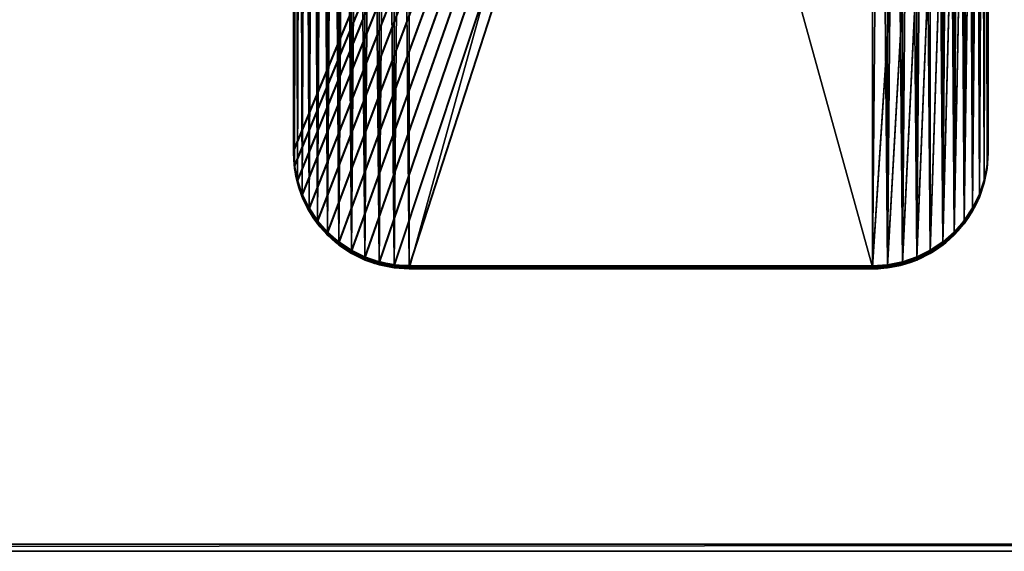
# Model space of a CAD drawing. Units: millimetres. Extents: x 0 to 1800, y 0 to 507.
# Drawn here: x 1243 to 1413, y 5 to 97 of the extents above; entities that cross this region are included whole.
import ezdxf

# ---------------------------------------------------------------- set-up
doc = ezdxf.new("R2010")
doc.units = ezdxf.units.MM
doc.header["$LTSCALE"] = 25.4
doc.layers.get('0').update_dxf_attribs({"true_color": 0xffffff})

# ---------------------------------------------------------------- blocks, each defined once
blk = doc.blocks.new('Group#2')
at = {"color": 236, "true_color": 0x800040}
for p, q in [((20, 1.26, 41.14), (1780, 1.26, 41.14)), ((20, 1.26, 41.14), (1780, 1.26, 41.14)), ((20, 0, 5.17), (1780, 0, 5.17)), ((20, 0, 5.17), (1780, 0, 5.17))]:
    blk.add_line(p, q, dxfattribs=at)
at = {"color": 27, "true_color": 0x785737}
mesh = blk.add_polyface(dxfattribs=at)
corners = [(0.17, 18.64, 40.54), (0, 149.17, 35.98), (0, 21.24, 40.45), (1800, 149.17, 35.98), (0.68, 16.07, 40.63), (1.52, 13.6, 40.71), (2.68, 11.25, 40.79), (4.13, 9.08, 40.87), (5.86, 7.11, 40.94), (7.82, 5.39, 41), (10, 3.93, 41.05), (12.35, 2.78, 41.09), (14.82, 1.94, 41.12), (17.39, 1.43, 41.14), (20, 1.26, 41.14), (1780, 1.26, 41.14), (1782.61, 1.43, 41.14), (1785.18, 1.94, 41.12), (1787.65, 2.78, 41.09), (1790, 3.93, 41.05), (1792.18, 5.39, 41), (1794.14, 7.11, 40.94), (1795.87, 9.08, 40.87), (1797.32, 11.25, 40.79), (1798.48, 13.6, 40.71), (1799.32, 16.07, 40.63), (1799.83, 18.64, 40.54), (1800, 21.24, 40.45)]
mesh.append_faces([[corners[k] for k in face] for face in [(0, 1, 2), (3, 26, 27)]], dxfattribs={"vtx0": -1, "color": 27})
mesh.append_faces([[corners[k] for k in face] for face in [(1, 0, 3)]], dxfattribs={"vtx0": -1, "vtx1": -1, "color": 27})
mesh.append_faces([[corners[k] for k in face] for face in [(3, 0, 4), (3, 4, 5), (3, 5, 6), (3, 6, 7), (3, 7, 8), (3, 8, 9), (3, 9, 10), (3, 10, 11), (3, 11, 12), (3, 12, 13), (3, 13, 14), (3, 14, 15), (3, 15, 16), (3, 16, 17), (3, 17, 18), (3, 18, 19), (3, 19, 20), (3, 20, 21), (3, 21, 22), (3, 22, 23), (3, 23, 24), (3, 24, 25), (3, 25, 26)]], dxfattribs={"vtx0": -1, "vtx2": -1, "color": 27})
mesh = blk.add_polyface(dxfattribs=at)
corners = [(1800, 147.91, 0), (0, 19.99, 4.47), (0, 147.91, 0), (0.17, 17.38, 4.56), (0.68, 14.81, 4.65), (1.52, 12.34, 4.73), (2.68, 9.99, 4.82), (4.13, 7.82, 4.89), (5.86, 5.85, 4.96), (7.82, 4.13, 5.02), (10, 2.68, 5.07), (12.35, 1.52, 5.11), (14.82, 0.68, 5.14), (17.39, 0.17, 5.16), (20, 0, 5.17), (1780, 0, 5.17), (1782.61, 0.17, 5.16), (1785.18, 0.68, 5.14), (1787.65, 1.52, 5.11), (1790, 2.68, 5.07), (1792.18, 4.13, 5.02), (1794.14, 5.85, 4.96), (1795.87, 7.82, 4.89), (1797.32, 9.99, 4.82), (1798.48, 12.34, 4.73), (1799.32, 14.81, 4.65), (1799.83, 17.38, 4.56), (1800, 19.99, 4.47)]
mesh.append_faces([[corners[k] for k in face] for face in [(0, 1, 2), (26, 0, 27)]], dxfattribs={"vtx0": -1, "color": 27})
mesh.append_faces([[corners[k] for k in face] for face in [(1, 0, 3), (3, 0, 4), (4, 0, 5), (5, 0, 6), (6, 0, 7), (7, 0, 8), (8, 0, 9), (9, 0, 10), (10, 0, 11), (11, 0, 12), (12, 0, 13), (13, 0, 14), (14, 0, 15), (15, 0, 16), (16, 0, 17), (17, 0, 18), (18, 0, 19), (19, 0, 20), (20, 0, 21), (21, 0, 22), (22, 0, 23), (23, 0, 24), (24, 0, 25), (25, 0, 26)]], dxfattribs={"vtx0": -1, "vtx1": -1, "color": 27})
mesh = blk.add_polyface(dxfattribs=at)
corners = [(1780, 1.26, 41.14), (20, 0, 5.17), (1780, 0, 5.17), (20, 1.26, 41.14)]
mesh.append_faces([[corners[k] for k in face] for face in [(0, 1, 2), (1, 0, 3)]], dxfattribs={"vtx0": -1, "color": 27})
blk = doc.blocks.new('Group#1')
at = {"color": 27, "true_color": 0x785737}
blk.add_blockref('Group#2', (0, 0, 8.41), dxfattribs=at)
blk = doc.blocks.new('Group#6')
at = {"color": 0}
for p, q in [((-10, -39.97, 3.98), (-10, -329.37, 14.09)), ((-10, -39.97, 3.98), (-10, -329.37, 14.09)), ((-10, -40.24, -4.01), (-10, -329.65, 6.09)), ((-10, -40.24, -4.01), (-10, -329.65, 6.09)), ((110, -329.37, 14.09), (110, -79.52, 5.36)), ((110, -329.37, 14.09), (110, -79.52, 5.36)), ((110, -329.65, 6.09), (110, -79.8, -2.63)), ((110, -329.65, 6.09), (110, -79.8, -2.63)), ((-10, -329.65, 6.09), (-10, -329.37, 14.09)), ((-10, -329.65, 6.09), (-10, -329.37, 14.09)), ((110, -329.65, 6.09), (110, -329.37, 14.09)), ((110, -329.65, 6.09), (110, -329.37, 14.09)), ((-9.83, -332.26, 6.18), (-9.83, -331.98, 14.18)), ((-9.83, -332.26, 6.18), (-9.83, -331.98, 14.18)), ((109.83, -332.26, 6.18), (109.83, -331.98, 14.18)), ((109.83, -332.26, 6.18), (109.83, -331.98, 14.18)), ((-9.32, -334.82, 6.27), (-9.32, -334.54, 14.27)), ((-9.32, -334.82, 6.27), (-9.32, -334.54, 14.27)), ((109.32, -334.82, 6.27), (109.32, -334.54, 14.27)), ((109.32, -334.82, 6.27), (109.32, -334.54, 14.27)), ((-8.48, -337.3, 6.36), (-8.48, -337.02, 14.36)), ((-8.48, -337.3, 6.36), (-8.48, -337.02, 14.36)), ((108.48, -337.3, 6.36), (108.48, -337.02, 14.36)), ((108.48, -337.3, 6.36), (108.48, -337.02, 14.36)), ((-7.32, -339.64, 6.44), (-7.32, -339.36, 14.44)), ((-7.32, -339.64, 6.44), (-7.32, -339.36, 14.44)), ((107.32, -339.64, 6.44), (107.32, -339.36, 14.44)), ((107.32, -339.64, 6.44), (107.32, -339.36, 14.44)), ((-5.87, -341.82, 6.52), (-5.87, -341.54, 14.51)), ((-5.87, -341.82, 6.52), (-5.87, -341.54, 14.51)), ((105.87, -341.82, 6.52), (105.87, -341.54, 14.51)), ((105.87, -341.82, 6.52), (105.87, -341.54, 14.51)), ((-4.14, -343.78, 6.59), (-4.14, -343.5, 14.58)), ((-4.14, -343.78, 6.59), (-4.14, -343.5, 14.58)), ((104.14, -343.78, 6.59), (104.14, -343.5, 14.58)), ((104.14, -343.78, 6.59), (104.14, -343.5, 14.58)), ((-2.18, -345.51, 6.65), (-2.18, -345.23, 14.64)), ((-2.18, -345.51, 6.65), (-2.18, -345.23, 14.64)), ((102.18, -345.51, 6.65), (102.18, -345.23, 14.64)), ((102.18, -345.51, 6.65), (102.18, -345.23, 14.64)), ((0, -346.96, 6.7), (0, -346.68, 14.69)), ((0, -346.96, 6.7), (0, -346.68, 14.69)), ((100, -346.96, 6.7), (100, -346.68, 14.69)), ((100, -346.96, 6.7), (100, -346.68, 14.69)), ((2.35, -348.11, 6.74), (2.35, -347.84, 14.73)), ((2.35, -348.11, 6.74), (2.35, -347.84, 14.73)), ((97.65, -348.11, 6.74), (97.65, -347.84, 14.73)), ((97.65, -348.11, 6.74), (97.65, -347.84, 14.73)), ((4.82, -348.96, 6.77), (4.82, -348.68, 14.76)), ((4.82, -348.96, 6.77), (4.82, -348.68, 14.76)), ((7.39, -349.47, 6.79), (7.39, -349.19, 14.78)), ((7.39, -349.47, 6.79), (7.39, -349.19, 14.78)), ((10, -349.36, 14.79), (90, -349.36, 14.79)), ((10, -349.64, 6.79), (10, -349.36, 14.79)), ((10, -349.64, 6.79), (10, -349.36, 14.79)), ((10, -349.36, 14.79), (90, -349.36, 14.79)), ((10, -349.64, 6.79), (90, -349.64, 6.79)), ((10, -349.64, 6.79), (90, -349.64, 6.79)), ((90, -349.64, 6.79), (90, -349.36, 14.79)), ((90, -349.64, 6.79), (90, -349.36, 14.79)), ((92.61, -349.47, 6.79), (92.61, -349.19, 14.78)), ((92.61, -349.47, 6.79), (92.61, -349.19, 14.78)), ((95.18, -348.96, 6.77), (95.18, -348.68, 14.76)), ((95.18, -348.96, 6.77), (95.18, -348.68, 14.76))]:
    blk.add_line(p, q, dxfattribs=at)
at = {"color": 0, "extrusion": (0, -0.034899, -0.999391)}
for centre in [(10, 329.66, -2.59), (10, 329.66, -2.59), (10, 329.66, -2.59), (10, 329.66, -2.59), (10, 329.66, -2.59), (10, 329.66, -2.59), (10, 329.66, -2.59), (10, 329.66, -2.59), (10, 329.66, -2.59), (10, 329.66, -2.59), (10, 329.66, -2.59), (10, 329.66, -2.59), (10, 329.66, -2.59), (10, 329.66, 5.41), (10, 329.66, 5.41), (10, 329.66, 5.41), (10, 329.66, 5.41), (10, 329.66, 5.41), (10, 329.66, 5.41), (10, 329.66, 5.41), (10, 329.66, 5.41), (10, 329.66, 5.41), (10, 329.66, 5.41), (10, 329.66, 5.41), (10, 329.66, 5.41), (10, 329.66, 5.41)]:
    blk.add_arc(centre, 20, 90, 180, dxfattribs=at)
at = {"color": 0, "extrusion": (7.09975e-32, 0.034899, 0.999391)}
for centre in [(-90, 329.66, 2.59), (-90, 329.66, 2.59), (-90, 329.66, 2.59), (-90, 329.66, 2.59), (-90, 329.66, 2.59), (-90, 329.66, 2.59), (-90, 329.66, 2.59), (-90, 329.66, 2.59), (-90, 329.66, 2.59), (-90, 329.66, 2.59), (-90, 329.66, 2.59), (-90, 329.66, 2.59), (-90, 329.66, 2.59), (-90, 329.66, -5.41), (-90, 329.66, -5.41), (-90, 329.66, -5.41), (-90, 329.66, -5.41), (-90, 329.66, -5.41), (-90, 329.66, -5.41), (-90, 329.66, -5.41), (-90, 329.66, -5.41), (-90, 329.66, -5.41), (-90, 329.66, -5.41), (-90, 329.66, -5.41), (-90, 329.66, -5.41), (-90, 329.66, -5.41)]:
    blk.add_arc(centre, 20, 90, 180, dxfattribs=at)
at = {"color": 0}
mesh = blk.add_polyface(dxfattribs=at)
corners = [(-10, -329.37, 14.09), (-10, -40.24, -4.01), (-10, -329.65, 6.09), (-10, -39.97, 3.98)]
mesh.append_faces([[corners[k] for k in face] for face in [(0, 1, 2), (1, 0, 3)]], dxfattribs={"vtx0": -1, "color": 0})
mesh = blk.add_polyface(dxfattribs=at)
corners = [(-10, -329.37, 14.09), (110, -39.97, 3.98), (-10, -39.97, 3.98), (-9.83, -331.98, 14.18), (-9.32, -334.54, 14.27), (-8.48, -337.02, 14.36), (-7.32, -339.36, 14.44), (-5.87, -341.54, 14.51), (-4.14, -343.5, 14.58), (-2.18, -345.23, 14.64), (0, -346.68, 14.69), (2.35, -347.84, 14.73), (4.82, -348.68, 14.76), (7.39, -349.19, 14.78), (10, -349.36, 14.79), (90, -349.36, 14.79), (92.61, -349.19, 14.78), (95.18, -348.68, 14.76), (97.65, -347.84, 14.73), (100, -346.68, 14.69), (102.18, -345.23, 14.64), (104.14, -343.5, 14.58), (105.87, -341.54, 14.51), (107.32, -339.36, 14.44), (108.48, -337.02, 14.36), (109.32, -334.54, 14.27), (109.83, -331.98, 14.18), (110, -329.37, 14.09), (110, -79.52, 5.36)]
mesh.append_faces([[corners[k] for k in face] for face in [(0, 1, 2), (1, 27, 28)]], dxfattribs={"vtx0": -1, "color": 0})
mesh.append_faces([[corners[k] for k in face] for face in [(1, 0, 3), (1, 3, 4), (1, 4, 5), (1, 5, 6), (1, 6, 7), (1, 7, 8), (1, 8, 9), (1, 9, 10), (1, 10, 11), (1, 11, 12), (1, 12, 13), (1, 13, 14), (1, 14, 15), (1, 15, 16), (1, 16, 17), (1, 17, 18), (1, 18, 19), (1, 19, 20), (1, 20, 21), (1, 21, 22), (1, 22, 23), (1, 23, 24), (1, 24, 25), (1, 25, 26), (1, 26, 27)]], dxfattribs={"vtx0": -1, "vtx2": -1, "color": 0})
mesh = blk.add_polyface(dxfattribs=at)
corners = [(110, -40.24, -4.01), (-10, -329.65, 6.09), (-10, -40.24, -4.01), (-9.83, -332.26, 6.18), (-9.32, -334.82, 6.27), (-8.48, -337.3, 6.36), (-7.32, -339.64, 6.44), (-5.87, -341.82, 6.52), (-4.14, -343.78, 6.59), (-2.18, -345.51, 6.65), (0, -346.96, 6.7), (2.35, -348.11, 6.74), (4.82, -348.96, 6.77), (7.39, -349.47, 6.79), (10, -349.64, 6.79), (90, -349.64, 6.79), (92.61, -349.47, 6.79), (95.18, -348.96, 6.77), (97.65, -348.11, 6.74), (100, -346.96, 6.7), (102.18, -345.51, 6.65), (104.14, -343.78, 6.59), (105.87, -341.82, 6.52), (107.32, -339.64, 6.44), (108.48, -337.3, 6.36), (109.32, -334.82, 6.27), (109.83, -332.26, 6.18), (110, -329.65, 6.09), (110, -79.8, -2.63)]
mesh.append_faces([[corners[k] for k in face] for face in [(0, 1, 2), (27, 0, 28)]], dxfattribs={"vtx0": -1, "color": 0})
mesh.append_faces([[corners[k] for k in face] for face in [(1, 0, 3), (3, 0, 4), (4, 0, 5), (5, 0, 6), (6, 0, 7), (7, 0, 8), (8, 0, 9), (9, 0, 10), (10, 0, 11), (11, 0, 12), (12, 0, 13), (13, 0, 14), (14, 0, 15), (15, 0, 16), (16, 0, 17), (17, 0, 18), (18, 0, 19), (19, 0, 20), (20, 0, 21), (21, 0, 22), (22, 0, 23), (23, 0, 24), (24, 0, 25), (25, 0, 26), (26, 0, 27)]], dxfattribs={"vtx0": -1, "vtx1": -1, "color": 0})
mesh = blk.add_polyface(dxfattribs=at)
corners = [(110, -79.8, -2.63), (110, -329.37, 14.09), (110, -329.65, 6.09), (110, -79.52, 5.36), (110, -40.24, -4.01), (110, -39.97, 3.98)]
mesh.append_faces([[corners[k] for k in face] for face in [(0, 1, 2), (3, 4, 5)]], dxfattribs={"vtx0": -1, "color": 0})
mesh.append_faces([[corners[k] for k in face] for face in [(1, 0, 3)]], dxfattribs={"vtx0": -1, "vtx1": -1, "color": 0})
mesh.append_faces([[corners[k] for k in face] for face in [(3, 0, 4)]], dxfattribs={"vtx0": -1, "vtx2": -1, "color": 0})
mesh = blk.add_polyface(dxfattribs=at)
corners = [(-9.83, -331.98, 14.18), (-10, -329.65, 6.09), (-9.83, -332.26, 6.18), (-10, -329.37, 14.09)]
mesh.append_faces([[corners[k] for k in face] for face in [(0, 1, 2), (1, 0, 3)]], dxfattribs={"vtx0": -1, "color": 0})
mesh = blk.add_polyface(dxfattribs=at)
corners = [(110, -329.65, 6.09), (109.83, -331.98, 14.18), (109.83, -332.26, 6.18), (110, -329.37, 14.09)]
mesh.append_faces([[corners[k] for k in face] for face in [(0, 1, 2), (1, 0, 3)]], dxfattribs={"vtx0": -1, "color": 0})
mesh = blk.add_polyface(dxfattribs=at)
corners = [(-9.32, -334.54, 14.27), (-9.83, -332.26, 6.18), (-9.32, -334.82, 6.27), (-9.83, -331.98, 14.18)]
mesh.append_faces([[corners[k] for k in face] for face in [(0, 1, 2), (1, 0, 3)]], dxfattribs={"vtx0": -1, "color": 0})
mesh = blk.add_polyface(dxfattribs=at)
corners = [(109.83, -332.26, 6.18), (109.32, -334.54, 14.27), (109.32, -334.82, 6.27), (109.83, -331.98, 14.18)]
mesh.append_faces([[corners[k] for k in face] for face in [(0, 1, 2), (1, 0, 3)]], dxfattribs={"vtx0": -1, "color": 0})
mesh = blk.add_polyface(dxfattribs=at)
corners = [(-8.48, -337.02, 14.36), (-9.32, -334.82, 6.27), (-8.48, -337.3, 6.36), (-9.32, -334.54, 14.27)]
mesh.append_faces([[corners[k] for k in face] for face in [(0, 1, 2), (1, 0, 3)]], dxfattribs={"vtx0": -1, "color": 0})
mesh = blk.add_polyface(dxfattribs=at)
corners = [(109.32, -334.82, 6.27), (108.48, -337.02, 14.36), (108.48, -337.3, 6.36), (109.32, -334.54, 14.27)]
mesh.append_faces([[corners[k] for k in face] for face in [(0, 1, 2), (1, 0, 3)]], dxfattribs={"vtx0": -1, "color": 0})
mesh = blk.add_polyface(dxfattribs=at)
corners = [(-7.32, -339.36, 14.44), (-8.48, -337.3, 6.36), (-7.32, -339.64, 6.44), (-8.48, -337.02, 14.36)]
mesh.append_faces([[corners[k] for k in face] for face in [(0, 1, 2), (1, 0, 3)]], dxfattribs={"vtx0": -1, "color": 0})
mesh = blk.add_polyface(dxfattribs=at)
corners = [(108.48, -337.3, 6.36), (107.32, -339.36, 14.44), (107.32, -339.64, 6.44), (108.48, -337.02, 14.36)]
mesh.append_faces([[corners[k] for k in face] for face in [(0, 1, 2), (1, 0, 3)]], dxfattribs={"vtx0": -1, "color": 0})
mesh = blk.add_polyface(dxfattribs=at)
corners = [(-5.87, -341.54, 14.51), (-7.32, -339.64, 6.44), (-5.87, -341.82, 6.52), (-7.32, -339.36, 14.44)]
mesh.append_faces([[corners[k] for k in face] for face in [(0, 1, 2), (1, 0, 3)]], dxfattribs={"vtx0": -1, "color": 0})
mesh = blk.add_polyface(dxfattribs=at)
corners = [(107.32, -339.64, 6.44), (105.87, -341.54, 14.51), (105.87, -341.82, 6.52), (107.32, -339.36, 14.44)]
mesh.append_faces([[corners[k] for k in face] for face in [(0, 1, 2), (1, 0, 3)]], dxfattribs={"vtx0": -1, "color": 0})
mesh = blk.add_polyface(dxfattribs=at)
corners = [(-4.14, -343.5, 14.58), (-5.87, -341.82, 6.52), (-4.14, -343.78, 6.59), (-5.87, -341.54, 14.51)]
mesh.append_faces([[corners[k] for k in face] for face in [(0, 1, 2), (1, 0, 3)]], dxfattribs={"vtx0": -1, "color": 0})
mesh = blk.add_polyface(dxfattribs=at)
corners = [(105.87, -341.82, 6.52), (104.14, -343.5, 14.58), (104.14, -343.78, 6.59), (105.87, -341.54, 14.51)]
mesh.append_faces([[corners[k] for k in face] for face in [(0, 1, 2), (1, 0, 3)]], dxfattribs={"vtx0": -1, "color": 0})
mesh = blk.add_polyface(dxfattribs=at)
corners = [(-2.18, -345.51, 6.65), (-4.14, -343.5, 14.58), (-4.14, -343.78, 6.59), (-2.18, -345.23, 14.64)]
mesh.append_faces([[corners[k] for k in face] for face in [(0, 1, 2), (1, 0, 3)]], dxfattribs={"vtx0": -1, "color": 0})
mesh = blk.add_polyface(dxfattribs=at)
corners = [(104.14, -343.5, 14.58), (102.18, -345.51, 6.65), (104.14, -343.78, 6.59), (102.18, -345.23, 14.64)]
mesh.append_faces([[corners[k] for k in face] for face in [(0, 1, 2), (1, 0, 3)]], dxfattribs={"vtx0": -1, "color": 0})
mesh = blk.add_polyface(dxfattribs=at)
corners = [(0, -346.96, 6.7), (-2.18, -345.23, 14.64), (-2.18, -345.51, 6.65), (0, -346.68, 14.69)]
mesh.append_faces([[corners[k] for k in face] for face in [(0, 1, 2), (1, 0, 3)]], dxfattribs={"vtx0": -1, "color": 0})
mesh = blk.add_polyface(dxfattribs=at)
corners = [(102.18, -345.23, 14.64), (100, -346.96, 6.7), (102.18, -345.51, 6.65), (100, -346.68, 14.69)]
mesh.append_faces([[corners[k] for k in face] for face in [(0, 1, 2), (1, 0, 3)]], dxfattribs={"vtx0": -1, "color": 0})
mesh = blk.add_polyface(dxfattribs=at)
corners = [(2.35, -348.11, 6.74), (0, -346.68, 14.69), (0, -346.96, 6.7), (2.35, -347.84, 14.73)]
mesh.append_faces([[corners[k] for k in face] for face in [(0, 1, 2), (1, 0, 3)]], dxfattribs={"vtx0": -1, "color": 0})
mesh = blk.add_polyface(dxfattribs=at)
corners = [(100, -346.68, 14.69), (97.65, -348.11, 6.74), (100, -346.96, 6.7), (97.65, -347.84, 14.73)]
mesh.append_faces([[corners[k] for k in face] for face in [(0, 1, 2), (1, 0, 3)]], dxfattribs={"vtx0": -1, "color": 0})
mesh = blk.add_polyface(dxfattribs=at)
corners = [(4.82, -348.96, 6.77), (2.35, -347.84, 14.73), (2.35, -348.11, 6.74), (4.82, -348.68, 14.76)]
mesh.append_faces([[corners[k] for k in face] for face in [(0, 1, 2), (1, 0, 3)]], dxfattribs={"vtx0": -1, "color": 0})
mesh = blk.add_polyface(dxfattribs=at)
corners = [(97.65, -347.84, 14.73), (95.18, -348.96, 6.77), (97.65, -348.11, 6.74), (95.18, -348.68, 14.76)]
mesh.append_faces([[corners[k] for k in face] for face in [(0, 1, 2), (1, 0, 3)]], dxfattribs={"vtx0": -1, "color": 0})
mesh = blk.add_polyface(dxfattribs=at)
corners = [(7.39, -349.47, 6.79), (4.82, -348.68, 14.76), (4.82, -348.96, 6.77), (7.39, -349.19, 14.78)]
mesh.append_faces([[corners[k] for k in face] for face in [(0, 1, 2), (1, 0, 3)]], dxfattribs={"vtx0": -1, "color": 0})
mesh = blk.add_polyface(dxfattribs=at)
corners = [(10, -349.64, 6.79), (7.39, -349.19, 14.78), (7.39, -349.47, 6.79), (10, -349.36, 14.79)]
mesh.append_faces([[corners[k] for k in face] for face in [(0, 1, 2), (1, 0, 3)]], dxfattribs={"vtx0": -1, "color": 0})
mesh = blk.add_polyface(dxfattribs=at)
corners = [(90, -349.36, 14.79), (10, -349.64, 6.79), (90, -349.64, 6.79), (10, -349.36, 14.79)]
mesh.append_faces([[corners[k] for k in face] for face in [(0, 1, 2), (1, 0, 3)]], dxfattribs={"vtx0": -1, "color": 0})
mesh = blk.add_polyface(dxfattribs=at)
corners = [(92.61, -349.19, 14.78), (90, -349.64, 6.79), (92.61, -349.47, 6.79), (90, -349.36, 14.79)]
mesh.append_faces([[corners[k] for k in face] for face in [(0, 1, 2), (1, 0, 3)]], dxfattribs={"vtx0": -1, "color": 0})
mesh = blk.add_polyface(dxfattribs=at)
corners = [(95.18, -348.68, 14.76), (92.61, -349.47, 6.79), (95.18, -348.96, 6.77), (92.61, -349.19, 14.78)]
mesh.append_faces([[corners[k] for k in face] for face in [(0, 1, 2), (1, 0, 3)]], dxfattribs={"vtx0": -1, "color": 0})
blk = doc.blocks.new('Group#12')
at = {"color": 0}
for p, q in [((0, 270, 8), (0, 20, 8)), ((0, 270), (0, 20)), ((0, 270, 8), (0, 20, 8)), ((0, 270), (0, 20)), ((120, 20), (120, 270)), ((120, 20, 8), (120, 270, 8)), ((120, 20, 8), (120, 270, 8)), ((120, 20), (120, 270)), ((0, 20), (0, 20, 8)), ((0, 20), (0, 20, 8)), ((120, 20), (120, 20, 8)), ((120, 20), (120, 20, 8)), ((0.17, 17.39), (0.17, 17.39, 8)), ((0.17, 17.39), (0.17, 17.39, 8)), ((119.83, 17.39), (119.83, 17.39, 8)), ((119.83, 17.39), (119.83, 17.39, 8)), ((0.68, 14.82), (0.68, 14.82, 8)), ((0.68, 14.82), (0.68, 14.82, 8)), ((119.32, 14.82), (119.32, 14.82, 8)), ((119.32, 14.82), (119.32, 14.82, 8)), ((1.52, 12.35), (1.52, 12.35, 8)), ((1.52, 12.35), (1.52, 12.35, 8)), ((118.48, 12.35), (118.48, 12.35, 8)), ((118.48, 12.35), (118.48, 12.35, 8)), ((2.68, 10), (2.68, 10, 8)), ((2.68, 10), (2.68, 10, 8)), ((117.32, 10), (117.32, 10, 8)), ((117.32, 10), (117.32, 10, 8)), ((4.13, 7.82), (4.13, 7.82, 8)), ((4.13, 7.82), (4.13, 7.82, 8)), ((115.87, 7.82), (115.87, 7.82, 8)), ((115.87, 7.82), (115.87, 7.82, 8)), ((5.86, 5.86), (5.86, 5.86, 8)), ((5.86, 5.86), (5.86, 5.86, 8)), ((114.14, 5.86), (114.14, 5.86, 8)), ((114.14, 5.86), (114.14, 5.86, 8)), ((7.82, 4.13), (7.82, 4.13, 8)), ((7.82, 4.13), (7.82, 4.13, 8)), ((112.18, 4.13), (112.18, 4.13, 8)), ((112.18, 4.13), (112.18, 4.13, 8)), ((10, 2.68), (10, 2.68, 8)), ((10, 2.68), (10, 2.68, 8)), ((110, 2.68), (110, 2.68, 8)), ((110, 2.68), (110, 2.68, 8)), ((12.35, 1.52), (12.35, 1.52, 8)), ((12.35, 1.52), (12.35, 1.52, 8)), ((14.82, 0.68), (14.82, 0.68, 8)), ((14.82, 0.68), (14.82, 0.68, 8)), ((17.39, 0.17), (17.39, 0.17, 8)), ((17.39, 0.17), (17.39, 0.17, 8)), ((20, 0, 8), (100, 0, 8)), ((20, 0), (100, 0)), ((20, 0), (100, 0)), ((20, 0, 8), (100, 0, 8)), ((20, 0), (20, 0, 8)), ((20, 0), (20, 0, 8)), ((100, 0), (100, 0, 8)), ((100, 0), (100, 0, 8)), ((102.61, 0.17), (102.61, 0.17, 8)), ((102.61, 0.17), (102.61, 0.17, 8)), ((105.18, 0.68), (105.18, 0.68, 8)), ((105.18, 0.68), (105.18, 0.68, 8)), ((107.65, 1.52), (107.65, 1.52, 8)), ((107.65, 1.52), (107.65, 1.52, 8))]:
    blk.add_line(p, q, dxfattribs=at)
at = {"color": 0, "extrusion": (0, 0, -1)}
for centre in [(-20, 20), (-20, 20, -8), (-20, 20), (-20, 20, -8), (-20, 20), (-20, 20, -8), (-20, 20), (-20, 20, -8), (-20, 20), (-20, 20, -8), (-20, 20), (-20, 20, -8), (-20, 20), (-20, 20, -8), (-20, 20), (-20, 20, -8), (-20, 20, -8), (-20, 20), (-20, 20, -8), (-20, 20), (-20, 20, -8), (-20, 20), (-20, 20), (-20, 20, -8), (-20, 20), (-20, 20, -8)]:
    blk.add_arc(centre, 20, 270, 0, dxfattribs=at)
at = {"color": 0}
for centre in [(100, 20), (100, 20, 8), (100, 20), (100, 20, 8), (100, 20), (100, 20, 8), (100, 20), (100, 20, 8), (100, 20), (100, 20, 8), (100, 20), (100, 20, 8), (100, 20), (100, 20, 8), (100, 20, 8), (100, 20), (100, 20), (100, 20, 8), (100, 20), (100, 20, 8), (100, 20), (100, 20, 8), (100, 20), (100, 20, 8), (100, 20), (100, 20, 8)]:
    blk.add_arc(centre, 20, 270, 0, dxfattribs=at)
mesh = blk.add_polyface(dxfattribs=at)
corners = [(0.17, 17.39, 8), (0, 270, 8), (0, 20, 8), (0.17, 272.61, 8), (0.68, 14.82, 8), (0.68, 275.18, 8), (1.52, 12.35, 8), (1.52, 277.65, 8), (2.68, 10, 8), (2.68, 280, 8), (4.13, 7.82, 8), (4.13, 282.18, 8), (5.86, 5.86, 8), (5.86, 284.14, 8), (7.82, 4.13, 8), (7.82, 285.87, 8), (10, 2.68, 8), (10, 287.32, 8), (12.35, 1.52, 8), (12.35, 288.48, 8), (14.82, 0.68, 8), (14.82, 289.32, 8), (17.39, 0.17, 8), (17.39, 289.83, 8), (20, 0, 8), (20, 290, 8), (100, 0, 8), (100, 290, 8), (102.61, 0.17, 8), (102.61, 289.83, 8), (105.18, 0.68, 8), (105.18, 289.32, 8), (107.65, 1.52, 8), (107.65, 288.48, 8), (110, 2.68, 8), (110, 287.32, 8), (112.18, 4.13, 8), (112.18, 285.87, 8), (114.14, 5.86, 8), (114.14, 284.14, 8), (115.87, 7.82, 8), (115.87, 282.18, 8), (117.32, 10, 8), (117.32, 280, 8), (118.48, 12.35, 8), (118.48, 277.65, 8), (119.32, 14.82, 8), (119.32, 275.18, 8), (119.83, 17.39, 8), (119.83, 272.61, 8), (120, 20, 8), (120, 270, 8)]
mesh.append_faces([[corners[k] for k in face] for face in [(0, 1, 2), (49, 50, 51)]], dxfattribs={"vtx0": -1, "color": 0})
mesh.append_faces([[corners[k] for k in face] for face in [(1, 0, 3), (3, 4, 5), (5, 6, 7), (7, 8, 9), (9, 10, 11), (11, 12, 13), (13, 14, 15), (15, 16, 17), (17, 18, 19), (19, 20, 21), (21, 22, 23), (23, 24, 25), (25, 26, 27), (27, 28, 29), (29, 30, 31), (31, 32, 33), (33, 34, 35), (35, 36, 37), (37, 38, 39), (39, 40, 41), (41, 42, 43), (43, 44, 45), (45, 46, 47), (47, 48, 49)]], dxfattribs={"vtx0": -1, "vtx1": -1, "color": 0})
mesh.append_faces([[corners[k] for k in face] for face in [(3, 0, 4), (5, 4, 6), (7, 6, 8), (9, 8, 10), (11, 10, 12), (13, 12, 14), (15, 14, 16), (17, 16, 18), (19, 18, 20), (21, 20, 22), (23, 22, 24), (25, 24, 26), (27, 26, 28), (29, 28, 30), (31, 30, 32), (33, 32, 34), (35, 34, 36), (37, 36, 38), (39, 38, 40), (41, 40, 42), (43, 42, 44), (45, 44, 46), (47, 46, 48), (49, 48, 50)]], dxfattribs={"vtx0": -1, "vtx2": -1, "color": 0})
mesh = blk.add_polyface(dxfattribs=at)
corners = [(0.17, 272.61), (0, 20), (0, 270), (0.17, 17.39), (0.68, 275.18), (0.68, 14.82), (1.52, 277.65), (1.52, 12.35), (2.68, 280), (2.68, 10), (4.13, 282.18), (4.13, 7.82), (5.86, 284.14), (5.86, 5.86), (7.82, 285.87), (7.82, 4.13), (10, 287.32), (10, 2.68), (12.35, 288.48), (12.35, 1.52), (14.82, 289.32), (14.82, 0.68), (17.39, 289.83), (17.39, 0.17), (20, 290), (20, 0), (100, 290), (100, 0), (102.61, 289.83), (102.61, 0.17), (105.18, 289.32), (105.18, 0.68), (107.65, 288.48), (107.65, 1.52), (110, 287.32), (110, 2.68), (112.18, 4.13), (112.18, 285.87), (114.14, 284.14), (114.14, 5.86), (115.87, 282.18), (115.87, 7.82), (117.32, 280), (117.32, 10), (118.48, 277.65), (118.48, 12.35), (119.32, 275.18), (119.32, 14.82), (119.83, 272.61), (119.83, 17.39), (120, 270), (120, 20)]
mesh.append_faces([[corners[k] for k in face] for face in [(0, 1, 2), (49, 50, 51)]], dxfattribs={"vtx0": -1, "color": 0})
mesh.append_faces([[corners[k] for k in face] for face in [(1, 0, 3), (3, 4, 5), (5, 6, 7), (7, 8, 9), (9, 10, 11), (11, 12, 13), (13, 14, 15), (15, 16, 17), (17, 18, 19), (19, 20, 21), (21, 22, 23), (23, 24, 25), (25, 26, 27), (27, 28, 29), (29, 30, 31), (31, 32, 33), (33, 34, 35), (35, 34, 36), (36, 38, 39), (39, 40, 41), (41, 42, 43), (43, 44, 45), (45, 46, 47), (47, 48, 49)]], dxfattribs={"vtx0": -1, "vtx1": -1, "color": 0})
mesh.append_faces([[corners[k] for k in face] for face in [(3, 0, 4), (5, 4, 6), (7, 6, 8), (9, 8, 10), (11, 10, 12), (13, 12, 14), (15, 14, 16), (17, 16, 18), (19, 18, 20), (21, 20, 22), (23, 22, 24), (25, 24, 26), (27, 26, 28), (29, 28, 30), (31, 30, 32), (33, 32, 34), (36, 34, 37), (36, 37, 38), (39, 38, 40), (41, 40, 42), (43, 42, 44), (45, 44, 46), (47, 46, 48), (49, 48, 50)]], dxfattribs={"vtx0": -1, "vtx2": -1, "color": 0})
mesh = blk.add_polyface(dxfattribs=at)
corners = [(0, 270, 8), (0, 20), (0, 20, 8), (0, 270)]
mesh.append_faces([[corners[k] for k in face] for face in [(0, 1, 2), (1, 0, 3)]], dxfattribs={"vtx0": -1, "color": 0})
mesh = blk.add_polyface(dxfattribs=at)
corners = [(120, 270), (120, 20, 8), (120, 20), (120, 270, 8)]
mesh.append_faces([[corners[k] for k in face] for face in [(0, 1, 2), (1, 0, 3)]], dxfattribs={"vtx0": -1, "color": 0})
mesh = blk.add_polyface(dxfattribs=at)
corners = [(0, 20, 8), (0.17, 17.39), (0.17, 17.39, 8), (0, 20)]
mesh.append_faces([[corners[k] for k in face] for face in [(0, 1, 2), (1, 0, 3)]], dxfattribs={"vtx0": -1, "color": 0})
mesh = blk.add_polyface(dxfattribs=at)
corners = [(120, 20), (119.83, 17.39, 8), (119.83, 17.39), (120, 20, 8)]
mesh.append_faces([[corners[k] for k in face] for face in [(0, 1, 2), (1, 0, 3)]], dxfattribs={"vtx0": -1, "color": 0})
mesh = blk.add_polyface(dxfattribs=at)
corners = [(0.17, 17.39, 8), (0.68, 14.82), (0.68, 14.82, 8), (0.17, 17.39)]
mesh.append_faces([[corners[k] for k in face] for face in [(0, 1, 2), (1, 0, 3)]], dxfattribs={"vtx0": -1, "color": 0})
mesh = blk.add_polyface(dxfattribs=at)
corners = [(119.83, 17.39), (119.32, 14.82, 8), (119.32, 14.82), (119.83, 17.39, 8)]
mesh.append_faces([[corners[k] for k in face] for face in [(0, 1, 2), (1, 0, 3)]], dxfattribs={"vtx0": -1, "color": 0})
mesh = blk.add_polyface(dxfattribs=at)
corners = [(0.68, 14.82, 8), (1.52, 12.35), (1.52, 12.35, 8), (0.68, 14.82)]
mesh.append_faces([[corners[k] for k in face] for face in [(0, 1, 2), (1, 0, 3)]], dxfattribs={"vtx0": -1, "color": 0})
mesh = blk.add_polyface(dxfattribs=at)
corners = [(119.32, 14.82), (118.48, 12.35, 8), (118.48, 12.35), (119.32, 14.82, 8)]
mesh.append_faces([[corners[k] for k in face] for face in [(0, 1, 2), (1, 0, 3)]], dxfattribs={"vtx0": -1, "color": 0})
mesh = blk.add_polyface(dxfattribs=at)
corners = [(1.52, 12.35, 8), (2.68, 10), (2.68, 10, 8), (1.52, 12.35)]
mesh.append_faces([[corners[k] for k in face] for face in [(0, 1, 2), (1, 0, 3)]], dxfattribs={"vtx0": -1, "color": 0})
mesh = blk.add_polyface(dxfattribs=at)
corners = [(118.48, 12.35), (117.32, 10, 8), (117.32, 10), (118.48, 12.35, 8)]
mesh.append_faces([[corners[k] for k in face] for face in [(0, 1, 2), (1, 0, 3)]], dxfattribs={"vtx0": -1, "color": 0})
mesh = blk.add_polyface(dxfattribs=at)
corners = [(2.68, 10, 8), (4.13, 7.82), (4.13, 7.82, 8), (2.68, 10)]
mesh.append_faces([[corners[k] for k in face] for face in [(0, 1, 2), (1, 0, 3)]], dxfattribs={"vtx0": -1, "color": 0})
mesh = blk.add_polyface(dxfattribs=at)
corners = [(117.32, 10), (115.87, 7.82, 8), (115.87, 7.82), (117.32, 10, 8)]
mesh.append_faces([[corners[k] for k in face] for face in [(0, 1, 2), (1, 0, 3)]], dxfattribs={"vtx0": -1, "color": 0})
mesh = blk.add_polyface(dxfattribs=at)
corners = [(4.13, 7.82, 8), (5.86, 5.86), (5.86, 5.86, 8), (4.13, 7.82)]
mesh.append_faces([[corners[k] for k in face] for face in [(0, 1, 2), (1, 0, 3)]], dxfattribs={"vtx0": -1, "color": 0})
mesh = blk.add_polyface(dxfattribs=at)
corners = [(115.87, 7.82), (114.14, 5.86, 8), (114.14, 5.86), (115.87, 7.82, 8)]
mesh.append_faces([[corners[k] for k in face] for face in [(0, 1, 2), (1, 0, 3)]], dxfattribs={"vtx0": -1, "color": 0})
mesh = blk.add_polyface(dxfattribs=at)
corners = [(7.82, 4.13, 8), (5.86, 5.86), (7.82, 4.13), (5.86, 5.86, 8)]
mesh.append_faces([[corners[k] for k in face] for face in [(0, 1, 2), (1, 0, 3)]], dxfattribs={"vtx0": -1, "color": 0})
mesh = blk.add_polyface(dxfattribs=at)
corners = [(114.14, 5.86, 8), (112.18, 4.13), (114.14, 5.86), (112.18, 4.13, 8)]
mesh.append_faces([[corners[k] for k in face] for face in [(0, 1, 2), (1, 0, 3)]], dxfattribs={"vtx0": -1, "color": 0})
mesh = blk.add_polyface(dxfattribs=at)
corners = [(10, 2.68, 8), (7.82, 4.13), (10, 2.68), (7.82, 4.13, 8)]
mesh.append_faces([[corners[k] for k in face] for face in [(0, 1, 2), (1, 0, 3)]], dxfattribs={"vtx0": -1, "color": 0})
mesh = blk.add_polyface(dxfattribs=at)
corners = [(112.18, 4.13, 8), (110, 2.68), (112.18, 4.13), (110, 2.68, 8)]
mesh.append_faces([[corners[k] for k in face] for face in [(0, 1, 2), (1, 0, 3)]], dxfattribs={"vtx0": -1, "color": 0})
mesh = blk.add_polyface(dxfattribs=at)
corners = [(12.35, 1.52, 8), (10, 2.68), (12.35, 1.52), (10, 2.68, 8)]
mesh.append_faces([[corners[k] for k in face] for face in [(0, 1, 2), (1, 0, 3)]], dxfattribs={"vtx0": -1, "color": 0})
mesh = blk.add_polyface(dxfattribs=at)
corners = [(110, 2.68, 8), (107.65, 1.52), (110, 2.68), (107.65, 1.52, 8)]
mesh.append_faces([[corners[k] for k in face] for face in [(0, 1, 2), (1, 0, 3)]], dxfattribs={"vtx0": -1, "color": 0})
mesh = blk.add_polyface(dxfattribs=at)
corners = [(14.82, 0.68, 8), (12.35, 1.52), (14.82, 0.68), (12.35, 1.52, 8)]
mesh.append_faces([[corners[k] for k in face] for face in [(0, 1, 2), (1, 0, 3)]], dxfattribs={"vtx0": -1, "color": 0})
mesh = blk.add_polyface(dxfattribs=at)
corners = [(17.39, 0.17, 8), (14.82, 0.68), (17.39, 0.17), (14.82, 0.68, 8)]
mesh.append_faces([[corners[k] for k in face] for face in [(0, 1, 2), (1, 0, 3)]], dxfattribs={"vtx0": -1, "color": 0})
mesh = blk.add_polyface(dxfattribs=at)
corners = [(20, 0, 8), (17.39, 0.17), (20, 0), (17.39, 0.17, 8)]
mesh.append_faces([[corners[k] for k in face] for face in [(0, 1, 2), (1, 0, 3)]], dxfattribs={"vtx0": -1, "color": 0})
mesh = blk.add_polyface(dxfattribs=at)
corners = [(100, 0, 8), (20, 0), (100, 0), (20, 0, 8)]
mesh.append_faces([[corners[k] for k in face] for face in [(0, 1, 2), (1, 0, 3)]], dxfattribs={"vtx0": -1, "color": 0})
mesh = blk.add_polyface(dxfattribs=at)
corners = [(102.61, 0.17, 8), (100, 0), (102.61, 0.17), (100, 0, 8)]
mesh.append_faces([[corners[k] for k in face] for face in [(0, 1, 2), (1, 0, 3)]], dxfattribs={"vtx0": -1, "color": 0})
mesh = blk.add_polyface(dxfattribs=at)
corners = [(105.18, 0.68, 8), (102.61, 0.17), (105.18, 0.68), (102.61, 0.17, 8)]
mesh.append_faces([[corners[k] for k in face] for face in [(0, 1, 2), (1, 0, 3)]], dxfattribs={"vtx0": -1, "color": 0})
mesh = blk.add_polyface(dxfattribs=at)
corners = [(107.65, 1.52, 8), (105.18, 0.68), (107.65, 1.52), (105.18, 0.68, 8)]
mesh.append_faces([[corners[k] for k in face] for face in [(0, 1, 2), (1, 0, 3)]], dxfattribs={"vtx0": -1, "color": 0})
blk = doc.blocks.new('Group#14')
at = {"color": 236, "true_color": 0x800040}
blk.add_blockref('Group#6', (1300, 403.93, 406.41), dxfattribs=at)
at = {"color": 236, "true_color": 0x800040, "extrusion": (0, 0.034899, 0.999391), "rotation": 180}
blk.add_blockref('Group#12', (-1290, -39.84, 406.85), dxfattribs=at)

msp = doc.modelspace()

# ---------------------------------------------------------------- block references
at = {"color": 0}
for name, p in [('Group#14', (0, -0.17)), ('Group#1', (0, 5, 409.35))]:
    msp.add_blockref(name, p, dxfattribs=at)

doc.saveas('drawing.dxf')
